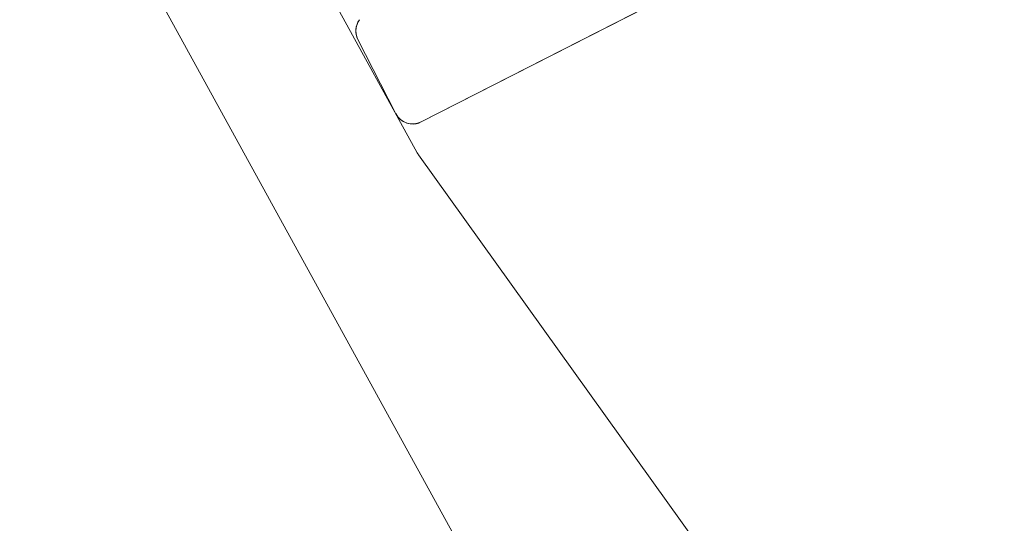
# Model space of a CAD drawing. Units: millimetres. Extents: x 5964 to 6241, y -32913 to -32706.
# Drawn here: x 6035 to 6038, y -32828 to -32827 of the extents above; entities that cross this region are included whole.
import ezdxf

# ---------------------------------------------------------------- set-up
doc = ezdxf.new("R2010")
doc.units = ezdxf.units.MM
doc.layers.add('Mst.1_5', color=7, linetype='Continuous')

msp = doc.modelspace()

# ---------------------------------------------------------------- linework, layer by layer
at = {"layer": 'Mst.1_5', "color": 7, "linetype": 'Continuous', "lineweight": 18}
for p, q in [((6038.1494, -32825.7788), (6036.1003, -32826.8235)), ((6036.0331, -32826.8017), (6035.9336, -32826.6065))]:
    msp.add_line(p, q, dxfattribs=at)
for points in [[(6037.848, -32824.2063), (6037.8798, -32824.2592), (6038.3459, -32825.1736), (6038.3709, -32825.2327), (6038.3873, -32825.2948), (6038.3946, -32825.3586), (6038.3928, -32825.4227), (6038.3819, -32825.486), (6038.362, -32825.5471), (6038.3337, -32825.6047), (6038.2975, -32825.6577), (6038.2541, -32825.705), (6038.2044, -32825.7457), (6038.1494, -32825.7788), (6036.1003, -32826.8235)], [(6036.1003, -32826.8235), (6036.0938, -32826.8263), (6036.0869, -32826.8281), (6036.0798, -32826.8289), (6036.0727, -32826.8287), (6036.0656, -32826.8275), (6036.0588, -32826.8253), (6036.0524, -32826.8221), (6036.0465, -32826.8181), (6036.0413, -32826.8133), (6036.0368, -32826.8078), (6036.0331, -32826.8017), (6035.9336, -32826.6065), (6035.9306, -32826.5992), (6035.9287, -32826.5915), (6035.9281, -32826.5836), (6035.9288, -32826.5757), (6035.9306, -32826.5681), (6035.9337, -32826.5608), (6035.9379, -32826.5541)]]:
    msp.add_lwpolyline(points, dxfattribs=at)
for centre, start, end in [((6035.9781, -32826.5838), 143.5782, 207.0131), ((6036.0776, -32826.7789), 207.0131, 297.0131)]:
    msp.add_arc(centre, 0.05, start, end, dxfattribs=at)
at = {"layer": 'Mst.1_5', "color": 7, "linetype": 'Continuous', "lineweight": 15}
for points, invisible_edges in [([(6035.7206, -32826.2333, -400), (6036.0897, -32826.9047, -400), (6035.0421, -32825.8294, -400), (6035.7206, -32826.2333, -400)], 6), ([(6036.0897, -32826.9047, -400), (6036.0903, -32826.9057, -400), (6035.0421, -32825.8294, -400), (6036.0897, -32826.9047, -400)], 6), ([(6036.0903, -32826.9057, -400), (6036.0909, -32826.9067, -400), (6035.0421, -32825.8294, -400), (6036.0903, -32826.9057, -400)], 6), ([(6036.0909, -32826.9067, -400), (6036.0916, -32826.9078, -400), (6035.0421, -32825.8294, -400), (6036.0909, -32826.9067, -400)], 6), ([(6036.0916, -32826.9078, -400), (6036.0922, -32826.9087, -400), (6035.0421, -32825.8294, -400), (6036.0916, -32826.9078, -400)], 6), ([(6036.0922, -32826.9087, -400), (6036.0929, -32826.9097, -400), (6035.0421, -32825.8294, -400), (6036.0922, -32826.9087, -400)], 6), ([(6037.3672, -32828.6875, -400), (6037.2621, -32829.8675, -400), (6035.0421, -32825.8294, -400), (6037.3672, -32828.6875, -400)], 5), ([(6036.0929, -32826.9097, -400), (6037.3672, -32828.6875, -400), (6035.0421, -32825.8294, -400), (6036.0929, -32826.9097, -400)], 6), ([(6036.0929, -32826.9097, 400), (6035.0421, -32825.8294, 400), (6037.2621, -32829.8675, 400), (6036.0929, -32826.9097, 400)], 5), ([(6036.0929, -32826.9097, 400), (6036.0922, -32826.9087, 400), (6035.0421, -32825.8294, 400), (6036.0929, -32826.9097, 400)], 6), ([(6036.0922, -32826.9087, 400), (6036.0916, -32826.9078, 400), (6035.0421, -32825.8294, 400), (6036.0922, -32826.9087, 400)], 6), ([(6036.0916, -32826.9078, 400), (6036.0909, -32826.9067, 400), (6035.0421, -32825.8294, 400), (6036.0916, -32826.9078, 400)], 6), ([(6036.0909, -32826.9067, 400), (6036.0903, -32826.9057, 400), (6035.0421, -32825.8294, 400), (6036.0909, -32826.9067, 400)], 6), ([(6036.0903, -32826.9057, 400), (6036.0897, -32826.9047, 400), (6035.0421, -32825.8294, 400), (6036.0903, -32826.9057, 400)], 6), ([(6036.0897, -32826.9047, 400), (6035.7206, -32826.2333, 400), (6035.0421, -32825.8294, 400), (6036.0897, -32826.9047, 400)], 6), ([(6035.0421, -32825.8294, -400), (6037.2621, -32829.8675, -400), (6037.2621, -32829.8675, 400), (6035.0421, -32825.8294, -400)], 4), ([(6035.0421, -32825.8294, 400), (6035.0421, -32825.8294, -400), (6037.2621, -32829.8675, 400), (6035.0421, -32825.8294, 400)], 2), ([(6036.0897, -32826.9047, -400), (6035.7206, -32826.2333, -400), (6035.7206, -32826.2333, 400), (6036.0897, -32826.9047, -400)], 4), ([(6036.0897, -32826.9047, 400), (6036.0897, -32826.9047, -400), (6035.7206, -32826.2333, 400), (6036.0897, -32826.9047, 400)], 2), ([(6036.0897, -32826.9047, -400), (6036.0897, -32826.9047, 400), (6036.0903, -32826.9057, 400), (6036.0897, -32826.9047, -400)], 4), ([(6036.0903, -32826.9057, -400), (6036.0897, -32826.9047, -400), (6036.0903, -32826.9057, 400), (6036.0903, -32826.9057, -400)], 2), ([(6036.0903, -32826.9057, -400), (6036.0903, -32826.9057, 400), (6036.0909, -32826.9067, 400), (6036.0903, -32826.9057, -400)], 4), ([(6036.0909, -32826.9067, -400), (6036.0903, -32826.9057, -400), (6036.0909, -32826.9067, 400), (6036.0909, -32826.9067, -400)], 2), ([(6036.0909, -32826.9067, -400), (6036.0909, -32826.9067, 400), (6036.0916, -32826.9078, 400), (6036.0909, -32826.9067, -400)], 4), ([(6036.0916, -32826.9078, -400), (6036.0909, -32826.9067, -400), (6036.0916, -32826.9078, 400), (6036.0916, -32826.9078, -400)], 2), ([(6036.0916, -32826.9078, -400), (6036.0916, -32826.9078, 400), (6036.0922, -32826.9087, 400), (6036.0916, -32826.9078, -400)], 4), ([(6036.0922, -32826.9087, -400), (6036.0916, -32826.9078, -400), (6036.0922, -32826.9087, 400), (6036.0922, -32826.9087, -400)], 2), ([(6036.0929, -32826.9097, 400), (6036.0929, -32826.9097, -400), (6036.0922, -32826.9087, -400), (6036.0929, -32826.9097, 400)], 4), ([(6036.0922, -32826.9087, 400), (6036.0929, -32826.9097, 400), (6036.0922, -32826.9087, -400), (6036.0922, -32826.9087, 400)], 2), ([(6037.3672, -32828.6875, 400), (6036.0929, -32826.9097, 400), (6037.2621, -32829.8675, 400), (6037.3672, -32828.6875, 400)], 6), ([(6036.0929, -32826.9097, 400), (6037.3672, -32828.6875, 400), (6037.3672, -32828.6875, -400), (6036.0929, -32826.9097, 400)], 4), ([(6036.0929, -32826.9097, -400), (6036.0929, -32826.9097, 400), (6037.3672, -32828.6875, -400), (6036.0929, -32826.9097, -400)], 2)]:
    msp.add_3dface(points, dxfattribs=dict(at, invisible_edges=invisible_edges))

doc.saveas('drawing.dxf')
